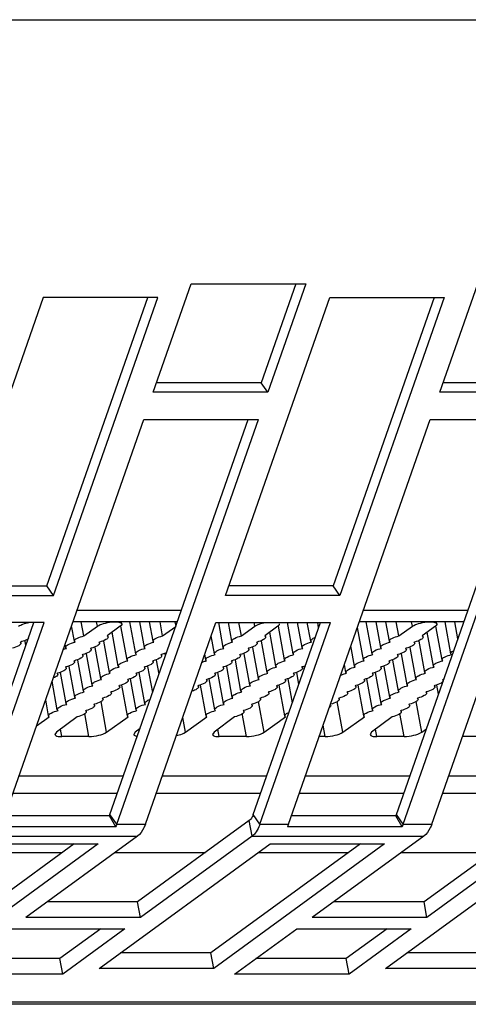
# Model space of a CAD drawing. Extents: x 0 to 594, y 0 to 420.
# Drawn here: x 122 to 133, y 292 to 316 of the extents above; entities that cross this region are included whole.
import ezdxf

# ---------------------------------------------------------------- set-up
doc = ezdxf.new("R2010")
doc.units = 0
doc.header["$LTSCALE"] = 32.67
doc.layers.get('0').update_dxf_attribs({"linetype": 'CONTINUOUS'})
doc.layers.add('02___PRT_ALL_AXES', color=7, linetype='CONTINUOUS')

msp = doc.modelspace()

# ---------------------------------------------------------------- linework, layer by layer
at = {"color": 3, "linetype": 'Continuous'}
for p, q in [((82.8976, 315.5595), (169.509, 315.5595)), ((125.1274, 306.5503), (126.0452, 309.1715)), ((126.0452, 309.1715), (128.8165, 309.1715)), ((128.8165, 309.1715), (127.8987, 306.5503)), ((132.0557, 306.5503), (132.9734, 309.1715)), ((122.4663, 308.8439), (119.9425, 301.6355)), ((125.2376, 308.8439), (122.4663, 308.8439)), ((122.7138, 301.6355), (125.2376, 308.8439)), ((126.8708, 301.6355), (129.3946, 308.8439)), ((129.3946, 308.8439), (132.1659, 308.8439)), ((132.1659, 308.8439), (129.6421, 301.6355)), ((127.8987, 306.5503), (125.1274, 306.5503)), ((134.827, 306.5503), (132.0557, 306.5503)), ((121.4712, 296.1077), (124.898, 305.895)), ((124.2425, 296.1077), (127.6693, 305.895)), ((124.898, 305.895), (127.6693, 305.895)), ((128.3995, 296.1077), (131.8262, 305.895)), ((131.1708, 296.1077), (134.5975, 305.895)), ((131.8262, 305.895), (134.5975, 305.895)), ((119.9425, 301.6355), (122.7138, 301.6355)), ((129.6421, 301.6355), (126.8708, 301.6355)), ((122.4844, 300.9802), (119.7131, 300.9802)), ((120.7784, 296.1077), (122.4844, 300.9802)), ((125.711, 300.9993), (123.1839, 300.9993)), ((124.9354, 296.1077), (126.6413, 300.9802)), ((126.6413, 300.9802), (129.4126, 300.9802)), ((127.7067, 296.1077), (129.4126, 300.9802)), ((132.6393, 300.9993), (130.1121, 300.9993)), ((131.8636, 296.1077), (133.5696, 300.9802)), ((124.217, 296.0423), (121.4457, 296.0423)), ((124.2425, 296.1077), (124.2345, 296.0852)), ((124.2425, 296.1077), (124.9354, 296.1077)), ((127.7067, 296.1077), (128.3995, 296.1077)), ((131.1452, 296.0423), (128.3739, 296.0423)), ((128.3995, 296.1077), (128.3914, 296.0852)), ((131.1708, 296.1077), (131.1627, 296.0852)), ((131.1708, 296.1077), (131.8636, 296.1077)), ((120.5876, 295.8148), (124.7445, 295.8148)), ((124.7445, 295.8148), (122.0439, 293.8491)), ((127.5158, 295.8148), (124.8152, 293.8491)), ((127.5158, 295.8148), (131.6727, 295.8148)), ((131.6727, 295.8148), (128.9722, 293.8491)), ((134.444, 295.8148), (131.7435, 293.8491)), ((123.7943, 295.6275), (119.6597, 292.618)), ((121.023, 295.6275), (123.7943, 295.6275)), ((123.8166, 292.618), (127.9513, 295.6275)), ((130.7226, 295.6275), (126.5879, 292.618)), ((127.9513, 295.6275), (130.7226, 295.6275)), ((130.7449, 292.618), (134.8795, 295.6275)), ((124.8152, 293.8491), (122.0439, 293.8491)), ((131.7435, 293.8491), (128.9722, 293.8491)), ((121.6681, 293.5755), (124.4394, 293.5755)), ((124.4394, 293.5755), (122.9359, 292.4812)), ((127.0928, 292.4812), (128.5963, 293.5755)), ((128.5963, 293.5755), (131.3676, 293.5755)), ((131.3676, 293.5755), (129.8641, 292.4812)), ((122.9359, 292.4812), (120.1646, 292.4812)), ((126.5879, 292.618), (123.8166, 292.618)), ((129.8641, 292.4812), (127.0928, 292.4812)), ((133.5162, 292.618), (130.7449, 292.618)), ((168.7618, 291.7972), (58.6028, 291.7972)), ((168.625, 291.749), (58.6028, 291.749))]:
    msp.add_line(p, q, dxfattribs=at)
at = {"color": 7, "linetype": 'Continuous'}
for p, q in [((128.5723, 309.1715), (127.7349, 306.7798)), ((122.55, 301.865), (124.9935, 308.8439)), ((131.9217, 308.8439), (129.4782, 301.865)), ((127.7349, 306.7798), (125.2078, 306.7798)), ((127.8987, 306.5503), (127.7349, 306.7798)), ((134.6631, 306.7798), (132.136, 306.7798)), ((124.0787, 296.3371), (127.4251, 305.895)), ((131.0069, 296.3371), (134.3534, 305.895)), ((120.0229, 301.865), (122.55, 301.865)), ((122.7138, 301.6355), (122.55, 301.865)), ((129.4782, 301.865), (126.9511, 301.865)), ((129.6421, 301.6355), (129.4782, 301.865)), ((125.8068, 301.2729), (123.2797, 301.2729)), ((132.7351, 301.2729), (130.2079, 301.2729)), ((120.6146, 296.3371), (122.2402, 300.9802)), ((123.4463, 300.6573), (123.384, 300.9993)), ((123.7737, 300.891), (123.754, 300.9993)), ((124.364, 300.9471), (124.3545, 300.9993)), ((124.7025, 300.2281), (124.5622, 300.9993)), ((124.9133, 300.3786), (124.8004, 300.9993)), ((125.1241, 300.5291), (125.0386, 300.9993)), ((125.3515, 300.6573), (125.2893, 300.9993)), ((125.6789, 300.891), (125.6592, 300.9993)), ((126.8186, 300.3786), (126.7091, 300.9802)), ((127.0294, 300.5291), (126.9473, 300.9802)), ((127.2568, 300.6573), (127.198, 300.9802)), ((127.5428, 296.3371), (129.1685, 300.9802)), ((127.5842, 300.891), (127.568, 300.9802)), ((128.5131, 300.2281), (128.3762, 300.9802)), ((128.7239, 300.3786), (128.6144, 300.9802)), ((128.9347, 300.5291), (128.8526, 300.9802)), ((129.1256, 300.8577), (129.1033, 300.9802)), ((130.4183, 300.2281), (130.278, 300.9993)), ((130.6291, 300.3786), (130.5162, 300.9993)), ((130.8399, 300.5291), (130.7544, 300.9993)), ((131.0673, 300.6573), (131.0051, 300.9993)), ((131.3947, 300.891), (131.375, 300.9993)), ((131.9851, 300.9471), (131.9756, 300.9993)), ((132.3236, 300.2281), (132.1833, 300.9993)), ((132.4959, 300.5899), (132.4215, 300.9993)), ((123.2189, 300.5291), (123.1506, 300.9042)), ((123.4463, 300.6573), (123.7737, 300.891)), ((124.3279, 300.891), (124.0132, 300.6573)), ((124.2809, 299.9271), (124.132, 300.7455)), ((124.4917, 300.0776), (124.3432, 300.8938)), ((125.3515, 300.6573), (125.6712, 300.8854)), ((127.2568, 300.6573), (127.5842, 300.891)), ((128.1385, 300.891), (127.8237, 300.6573)), ((128.0915, 299.9271), (127.9425, 300.7455)), ((128.3023, 300.0776), (128.1537, 300.8938)), ((130.2075, 300.0776), (130.0645, 300.8634)), ((131.0673, 300.6573), (131.3947, 300.891)), ((131.949, 300.891), (131.6342, 300.6573)), ((131.902, 299.9271), (131.7531, 300.7455)), ((132.1128, 300.0776), (131.9643, 300.8938)), ((121.9052, 300.5068), (121.9233, 300.483)), ((122.0465, 300.4269), (122.0279, 300.5291)), ((123.2354, 300.5068), (123.2195, 300.5292)), ((123.8105, 300.5068), (123.8286, 300.483)), ((124.0701, 299.7767), (123.9332, 300.5291)), ((124.0132, 300.6573), (124.0313, 300.6335)), ((125.1407, 300.5068), (125.1248, 300.5292)), ((126.6078, 300.2281), (126.5292, 300.66)), ((127.046, 300.5068), (127.0301, 300.5292)), ((127.621, 300.5068), (127.6391, 300.483)), ((127.8806, 299.7767), (127.7437, 300.5291)), ((127.8237, 300.6573), (127.8418, 300.6335)), ((128.9512, 300.5068), (128.9353, 300.5292)), ((130.8565, 300.5068), (130.8406, 300.5292)), ((131.4316, 300.5068), (131.4497, 300.483)), ((131.6912, 299.7767), (131.5543, 300.5291)), ((131.6342, 300.6573), (131.6523, 300.6335)), ((123.0081, 300.3786), (122.9939, 300.4566)), ((123.0246, 300.3563), (123.0087, 300.3787)), ((123.6078, 300.3563), (123.626, 300.3325)), ((123.8593, 299.6262), (123.7227, 300.3772)), ((124.9299, 300.3563), (124.914, 300.3787)), ((126.8352, 300.3563), (126.8193, 300.3787)), ((127.4184, 300.3563), (127.4365, 300.3325)), ((127.6698, 299.6262), (127.5332, 300.3772)), ((128.7404, 300.3563), (128.7245, 300.3787)), ((129.9967, 299.9271), (129.9078, 300.4157)), ((130.6457, 300.3563), (130.6298, 300.3787)), ((131.2289, 300.3563), (131.247, 300.3325)), ((131.4804, 299.6262), (131.3437, 300.3772)), ((123.2025, 300.0554), (123.2206, 300.0316)), ((123.4377, 299.3252), (123.3016, 300.0734)), ((123.4052, 300.2058), (123.4233, 300.1821)), ((123.6485, 299.4757), (123.5121, 300.2253)), ((124.5083, 300.0554), (124.4924, 300.0778)), ((124.7191, 300.2058), (124.7032, 300.2282)), ((125.1078, 300.0554), (125.1259, 300.0316)), ((125.2684, 299.7351), (125.2068, 300.0734)), ((125.3104, 300.2058), (125.3286, 300.1821)), ((125.4251, 300.1827), (125.4174, 300.2253)), ((126.397, 300.0776), (126.3725, 300.2123)), ((126.4136, 300.0554), (126.3977, 300.0778)), ((126.6244, 300.2058), (126.6085, 300.2282)), ((127.0131, 300.0554), (127.0312, 300.0316)), ((127.2482, 299.3252), (127.1121, 300.0734)), ((127.2157, 300.2058), (127.2338, 300.1821)), ((127.459, 299.4757), (127.3226, 300.2253)), ((128.3188, 300.0554), (128.3029, 300.0778)), ((128.5296, 300.2058), (128.5137, 300.2282)), ((130.2241, 300.0554), (130.2082, 300.0778)), ((130.4349, 300.2058), (130.419, 300.2282)), ((130.8236, 300.0554), (130.8417, 300.0316)), ((131.0588, 299.3252), (130.9226, 300.0734)), ((131.0262, 300.2058), (131.0444, 300.1821)), ((131.2696, 299.4757), (131.1332, 300.2253)), ((132.1294, 300.0554), (132.1135, 300.0778)), ((132.3402, 300.2058), (132.3243, 300.2282)), ((122.9999, 299.9049), (123.018, 299.8811)), ((123.2269, 299.1748), (123.091, 299.9215)), ((124.0867, 299.7544), (124.0708, 299.7768)), ((124.2975, 299.9049), (124.2816, 299.9273)), ((124.9051, 299.9049), (124.9232, 299.8811)), ((125.1117, 299.2874), (124.9963, 299.9215)), ((126.8104, 299.9049), (126.8285, 299.8811)), ((127.0374, 299.1748), (126.9016, 299.9215)), ((127.8972, 299.7544), (127.8813, 299.7768)), ((128.108, 299.9049), (128.0921, 299.9273)), ((128.7157, 299.9049), (128.7338, 299.8811)), ((129.7859, 299.7767), (129.7511, 299.9681)), ((129.8025, 299.7544), (129.7866, 299.7768)), ((130.0133, 299.9049), (129.9974, 299.9273)), ((130.6209, 299.9049), (130.639, 299.8811)), ((130.848, 299.1748), (130.7121, 299.9215)), ((131.7078, 299.7544), (131.6919, 299.7768)), ((131.9186, 299.9049), (131.9027, 299.9273)), ((122.8053, 298.8738), (122.6803, 299.5609)), ((122.7972, 299.7544), (122.8153, 299.7306)), ((123.0161, 299.0243), (122.8805, 299.7696)), ((123.8759, 299.6039), (123.86, 299.6263)), ((124.4998, 299.6039), (124.5179, 299.5802)), ((124.7106, 298.8738), (124.5752, 299.6177)), ((124.7025, 299.7544), (124.7206, 299.7306)), ((124.9214, 299.0243), (124.7858, 299.7696)), ((126.4051, 299.6039), (126.4232, 299.5802)), ((126.6158, 298.8738), (126.4805, 299.6177)), ((126.6077, 299.7544), (126.6258, 299.7306)), ((126.8266, 299.0243), (126.691, 299.7696)), ((127.6864, 299.6039), (127.6705, 299.6263)), ((128.3103, 299.6039), (128.3284, 299.5802)), ((128.4903, 299.0432), (128.3857, 299.6177)), ((128.513, 299.7544), (128.5311, 299.7306)), ((128.647, 299.4908), (128.5963, 299.7696)), ((130.2156, 299.6039), (130.2337, 299.5802)), ((130.4264, 298.8738), (130.291, 299.6177)), ((130.4183, 299.7544), (130.4364, 299.7306)), ((130.6372, 299.0243), (130.5015, 299.7696)), ((131.497, 299.6039), (131.4811, 299.6263)), ((132.1209, 299.6039), (132.139, 299.5802)), ((123.4543, 299.303), (123.4384, 299.3254)), ((123.6651, 299.4535), (123.6492, 299.4758)), ((124.0945, 299.303), (124.1126, 299.2792)), ((124.2971, 299.4535), (124.3153, 299.4297)), ((124.4998, 298.7233), (124.3647, 299.4658)), ((126.2024, 299.4535), (126.2205, 299.4297)), ((126.405, 298.7233), (126.2699, 299.4658)), ((127.2648, 299.303), (127.2489, 299.3254)), ((127.4756, 299.4535), (127.4597, 299.4758)), ((127.905, 299.303), (127.9231, 299.2792)), ((128.1077, 299.4535), (128.1258, 299.4297)), ((128.3103, 298.7233), (128.1752, 299.4658)), ((129.8103, 299.303), (129.8284, 299.2792)), ((130.0129, 299.4535), (130.0311, 299.4297)), ((130.2156, 298.7233), (130.0805, 299.4658)), ((131.0753, 299.303), (131.0594, 299.3254)), ((131.2862, 299.4535), (131.2703, 299.4758)), ((131.7155, 299.303), (131.7337, 299.2792)), ((131.9182, 299.4535), (131.9363, 299.4297)), ((132.0256, 299.2466), (131.9857, 299.4658)), ((122.5945, 298.7233), (122.5235, 299.1132)), ((123.2435, 299.1525), (123.2276, 299.1749)), ((123.9973, 298.3306), (123.8621, 299.0737)), ((123.8918, 299.1525), (123.9099, 299.1287)), ((127.054, 299.1525), (127.0381, 299.1749)), ((127.8078, 298.3306), (127.6726, 299.0737)), ((127.7024, 299.1525), (127.7205, 299.1287)), ((129.7131, 298.3306), (129.5779, 299.0737)), ((129.6076, 299.1525), (129.6257, 299.1287)), ((130.8645, 299.1525), (130.8486, 299.1749)), ((131.5129, 299.1525), (131.531, 299.1287)), ((122.8219, 298.8516), (122.806, 298.8739)), ((123.0327, 299.002), (123.0168, 299.0244)), ((123.4865, 298.8516), (123.5046, 298.8278)), ((123.6892, 299.002), (123.7073, 298.9783)), ((124.7271, 298.8516), (124.7112, 298.8739)), ((124.9379, 299.002), (124.922, 299.0244)), ((126.6324, 298.8516), (126.6165, 298.8739)), ((126.8432, 299.002), (126.8273, 299.0244)), ((127.297, 298.8516), (127.3151, 298.8278)), ((127.4997, 299.002), (127.5178, 298.9783)), ((130.4429, 298.8516), (130.427, 298.8739)), ((130.6537, 299.002), (130.6378, 299.0244)), ((131.1076, 298.8516), (131.1257, 298.8278)), ((131.3102, 299.002), (131.3283, 298.9783)), ((122.302, 298.4805), (122.6111, 298.7011)), ((122.6111, 298.7011), (122.5952, 298.7235)), ((123.2838, 298.7011), (122.7848, 298.3306)), ((123.5714, 298.2223), (123.4695, 298.7822)), ((123.9973, 298.3306), (124.5163, 298.7011)), ((124.5163, 298.7011), (124.5004, 298.7235)), ((125.9025, 298.3306), (125.8379, 298.6856)), ((125.9025, 298.3306), (126.4216, 298.7011)), ((126.4216, 298.7011), (126.4057, 298.7235)), ((127.0944, 298.7011), (126.5954, 298.3306)), ((127.3819, 298.2223), (127.2801, 298.7822)), ((127.8078, 298.3306), (128.3269, 298.7011)), ((128.3269, 298.7011), (128.311, 298.7235)), ((129.7131, 298.3306), (130.2321, 298.7011)), ((130.2321, 298.7011), (130.2162, 298.7235)), ((130.9049, 298.7011), (130.4059, 298.3306)), ((122.9132, 298.2223), (122.8806, 298.4017)), ((124.8071, 298.4174), (124.6901, 298.3306)), ((124.7912, 298.3722), (124.7858, 298.4017)), ((126.7237, 298.2223), (126.6911, 298.4017)), ((129.2872, 298.2223), (129.2368, 298.4992)), ((131.6183, 298.3306), (131.7337, 298.4129)), ((122.7848, 298.3306), (122.7487, 298.2745)), ((123.5714, 298.2223), (122.9132, 298.2223)), ((124.6901, 298.3306), (124.654, 298.2745)), ((126.5954, 298.3306), (126.5593, 298.2745)), ((127.3819, 298.2223), (126.7237, 298.2223)), ((129.2872, 298.2223), (129.1398, 298.2223)), ((130.4059, 298.3306), (130.3698, 298.2745)), ((131.1925, 298.2223), (130.5343, 298.2223)), ((133.0977, 298.2223), (132.604, 298.2223)), ((124.4035, 297.2647), (121.8763, 297.2647)), ((127.8676, 297.2647), (125.3405, 297.2647)), ((131.3317, 297.2647), (128.8046, 297.2647)), ((134.7958, 297.2647), (132.2687, 297.2647)), ((121.7327, 296.8543), (124.2598, 296.8543)), ((125.1968, 296.8543), (127.7239, 296.8543)), ((128.6609, 296.8543), (131.188, 296.8543)), ((132.125, 296.8543), (134.6522, 296.8543)), ((124.0659, 296.3044), (121.5401, 296.3044)), ((124.217, 296.0423), (124.0659, 296.3044)), ((124.2425, 296.1077), (124.0787, 296.3371)), ((127.7067, 296.1077), (127.5428, 296.3371)), ((130.9942, 296.3044), (128.4684, 296.3044)), ((131.1452, 296.0423), (130.9942, 296.3044)), ((131.1708, 296.1077), (131.0069, 296.3371)), ((127.4474, 296.1907), (124.7468, 294.225)), ((127.5158, 295.8148), (127.4474, 296.1907)), ((134.3756, 296.1907), (131.6751, 294.225)), ((123.2095, 295.6275), (119.5913, 292.9939)), ((130.1377, 295.6275), (126.5195, 292.9939)), ((120.7369, 295.4192), (122.9234, 295.4192)), ((124.201, 295.4192), (126.3875, 295.4192)), ((127.6651, 295.4192), (129.8516, 295.4192)), ((131.1292, 295.4192), (133.3157, 295.4192)), ((124.7468, 294.225), (122.5604, 294.225)), ((124.8152, 293.8491), (124.7468, 294.225)), ((131.6751, 294.225), (129.4886, 294.225)), ((131.7435, 293.8491), (131.6751, 294.225)), ((123.8546, 293.5755), (122.8675, 292.8571)), ((130.7828, 293.5755), (129.7957, 292.8571)), ((126.5195, 292.9939), (124.333, 292.9939)), ((126.5879, 292.618), (126.5195, 292.9939)), ((133.4478, 292.9939), (131.2613, 292.9939)), ((122.8675, 292.8571), (120.681, 292.8571)), ((122.9359, 292.4812), (122.8675, 292.8571)), ((129.7957, 292.8571), (127.6092, 292.8571)), ((129.8641, 292.4812), (129.7957, 292.8571))]:
    msp.add_line(p, q, dxfattribs=at)
for centre, radius, start, end in [((121.6995, 301.3735), 0.8908, 283.35102, 284.32491), ((123.6048, 301.3735), 0.8908, 283.35102, 284.32491), ((127.4153, 301.3735), 0.8908, 283.35102, 284.32491), ((131.2259, 301.3735), 0.8908, 283.35102, 284.32491), ((123.4021, 301.2231), 0.8908, 283.35102, 284.32491), ((127.2127, 301.2231), 0.8908, 283.35102, 284.32491), ((131.0232, 301.2231), 0.8908, 283.35102, 284.32491), ((122.9968, 300.9221), 0.8908, 283.35102, 284.32491), ((123.1995, 301.0726), 0.8908, 283.35102, 284.32491), ((124.9021, 300.9221), 0.8908, 283.35102, 284.32491), ((125.1047, 301.0726), 0.8908, 283.35102, 284.32491), ((126.8073, 300.9221), 0.8908, 283.35102, 284.32491), ((127.01, 301.0726), 0.8908, 283.35102, 284.32491), ((130.6179, 300.9221), 0.8908, 283.35102, 284.32491), ((130.8205, 301.0726), 0.8908, 283.35102, 284.32491), ((122.7942, 300.7716), 0.8908, 283.35102, 284.32491), ((124.6994, 300.7716), 0.8908, 283.35102, 284.32491), ((126.6047, 300.7716), 0.8908, 283.35102, 284.32491), ((128.5099, 300.7716), 0.8908, 283.35102, 284.32491), ((130.4152, 300.7716), 0.8908, 283.35102, 284.32491), ((122.5915, 300.6212), 0.8908, 283.35102, 284.32491), ((124.2941, 300.4707), 0.8908, 283.35102, 284.32491), ((124.4968, 300.6212), 0.8908, 283.35102, 284.32491), ((126.1994, 300.4707), 0.8908, 283.35102, 284.32491), ((126.402, 300.6212), 0.8908, 283.35102, 284.32491), ((128.1046, 300.4707), 0.8908, 283.35102, 284.32491), ((128.3073, 300.6212), 0.8908, 283.35102, 284.32491), ((130.0099, 300.4707), 0.8908, 283.35102, 284.32491), ((130.2126, 300.6212), 0.8908, 283.35102, 284.32491), ((131.9152, 300.4707), 0.8908, 283.35102, 284.32491), ((131.9189, 300.4564), 0.8761, 284.32145, 285.82336), ((123.8888, 300.1697), 0.8908, 283.35102, 284.32491), ((124.0914, 300.3202), 0.8908, 283.35102, 284.32491), ((125.9967, 300.3202), 0.8908, 283.35102, 284.32491), ((127.6993, 300.1697), 0.8908, 283.35102, 284.32491), ((127.902, 300.3202), 0.8908, 283.35102, 284.32491), ((129.6046, 300.1697), 0.8908, 283.35102, 284.32491), ((129.8072, 300.3202), 0.8908, 283.35102, 284.32491), ((131.5098, 300.1697), 0.8908, 283.35102, 284.32491), ((131.7125, 300.3202), 0.8908, 283.35102, 284.32491), ((123.6861, 300.0193), 0.8908, 283.35102, 284.32491), ((127.4967, 300.0193), 0.8908, 283.35102, 284.32491), ((129.4019, 300.0193), 0.8908, 283.35102, 284.32491), ((131.3072, 300.0193), 0.8908, 283.35102, 284.32491), ((123.2808, 299.7183), 0.8908, 283.35102, 284.32491), ((123.4835, 299.8688), 0.8908, 283.35102, 284.32491), ((127.0913, 299.7183), 0.8908, 283.35102, 284.32491), ((127.294, 299.8688), 0.8908, 283.35102, 284.32491), ((129.1993, 299.8688), 0.8908, 283.35102, 284.32491), ((130.9019, 299.7183), 0.8908, 283.35102, 284.32491), ((131.1045, 299.8688), 0.8908, 283.35102, 284.32491), ((123.621, 296.4969), 0.4848, 336.60487, 340.7553), ((130.5492, 296.4969), 0.4848, 336.60487, 340.7553)]:
    msp.add_arc(centre, radius, start, end, dxfattribs=at)
for points, knots in [([(121.8684, 300.891), (121.9003, 300.9137), (121.9837, 300.9497), (122.0703, 300.9724), (122.1198, 300.9817)], [0, 0, 0, 0, 0.4373164, 1, 1, 1, 1]), ([(123.7737, 300.891), (123.8175, 300.9223), (123.9328, 300.9656), (124.1131, 300.9984), (124.2521, 301.0054), (124.3589, 300.9753), (124.364, 300.9471)], [0, 0, 0, 0, 0.260235, 0.5868378, 0.8615388, 1, 1, 1, 1]), ([(127.5842, 300.891), (127.6161, 300.9137), (127.6995, 300.9497), (127.7861, 300.9724), (127.8356, 300.9817)], [0, 0, 0, 0, 0.4373164, 1, 1, 1, 1]), ([(131.3947, 300.891), (131.4385, 300.9223), (131.5539, 300.9656), (131.7342, 300.9984), (131.8731, 301.0054), (131.98, 300.9753), (131.9851, 300.9471)], [0, 0, 0, 0, 0.260235, 0.5868378, 0.8615388, 1, 1, 1, 1]), ([(124.364, 300.9471), (124.3648, 300.9428), (124.3629, 300.919), (124.3429, 300.9021), (124.3279, 300.891)], [0, 0, 0, 0, 0.1903031, 1, 1, 1, 1]), ([(128.1746, 300.9471), (128.1754, 300.9428), (128.1734, 300.919), (128.1534, 300.9021), (128.1385, 300.891)], [0, 0, 0, 0, 0.1903031, 1, 1, 1, 1]), ([(131.9851, 300.9471), (131.9859, 300.9428), (131.9839, 300.919), (131.9639, 300.9021), (131.949, 300.891)], [0, 0, 0, 0, 0.1903031, 1, 1, 1, 1]), ([(122.1138, 300.6004), (122.0944, 300.5784), (122.0288, 300.5433), (121.9612, 300.5209), (121.9199, 300.5104)], [0, 0, 0, 0, 0.4072939, 1, 1, 1, 1]), ([(123.0083, 300.3786), (123.0029, 300.4081), (123.1032, 300.473), (123.1773, 300.4934), (123.2354, 300.5068)], [0, 0, 0, 0, 0.3340044, 1, 1, 1, 1]), ([(123.2191, 300.5291), (123.2138, 300.5585), (123.314, 300.6235), (123.3881, 300.6439), (123.4463, 300.6573)], [0, 0, 0, 0, 0.3340044, 1, 1, 1, 1]), ([(124.0317, 300.6336), (124.0366, 300.6064), (123.9475, 300.5439), (123.8785, 300.524), (123.8252, 300.5104)], [0, 0, 0, 0, 0.3340158, 1, 1, 1, 1]), ([(124.9135, 300.3786), (124.9082, 300.4081), (125.0084, 300.473), (125.0826, 300.4934), (125.1407, 300.5068)], [0, 0, 0, 0, 0.3340044, 1, 1, 1, 1]), ([(125.1243, 300.5291), (125.119, 300.5585), (125.2192, 300.6235), (125.2934, 300.6439), (125.3515, 300.6573)], [0, 0, 0, 0, 0.3340044, 1, 1, 1, 1]), ([(126.8188, 300.3786), (126.8135, 300.4081), (126.9137, 300.473), (126.9879, 300.4934), (127.046, 300.5068)], [0, 0, 0, 0, 0.3340044, 1, 1, 1, 1]), ([(127.0296, 300.5291), (127.0243, 300.5585), (127.1245, 300.6235), (127.1987, 300.6439), (127.2568, 300.6573)], [0, 0, 0, 0, 0.3340044, 1, 1, 1, 1]), ([(127.8422, 300.6336), (127.8472, 300.6064), (127.7581, 300.5439), (127.689, 300.524), (127.6357, 300.5104)], [0, 0, 0, 0, 0.3340158, 1, 1, 1, 1]), ([(128.7241, 300.3786), (128.7187, 300.4081), (128.819, 300.473), (128.8931, 300.4934), (128.9512, 300.5068)], [0, 0, 0, 0, 0.3340044, 1, 1, 1, 1]), ([(128.9349, 300.5291), (128.9319, 300.5453), (128.9686, 300.5891), (129.0096, 300.6065), (129.0378, 300.6182)], [0, 0, 0, 0, 0.351002, 1, 1, 1, 1]), ([(130.6293, 300.3786), (130.624, 300.4081), (130.7242, 300.473), (130.7984, 300.4934), (130.8565, 300.5068)], [0, 0, 0, 0, 0.3340044, 1, 1, 1, 1]), ([(130.8401, 300.5291), (130.8348, 300.5585), (130.935, 300.6235), (131.0092, 300.6439), (131.0673, 300.6573)], [0, 0, 0, 0, 0.3340044, 1, 1, 1, 1]), ([(131.6527, 300.6336), (131.6577, 300.6064), (131.5686, 300.5439), (131.4996, 300.524), (131.4463, 300.5104)], [0, 0, 0, 0, 0.3340158, 1, 1, 1, 1]), ([(121.9238, 300.4831), (121.9287, 300.456), (121.8396, 300.3934), (121.7706, 300.3736), (121.7173, 300.3599)], [0, 0, 0, 0, 0.3340158, 1, 1, 1, 1]), ([(123.6264, 300.3326), (123.6313, 300.3055), (123.5422, 300.243), (123.4732, 300.2231), (123.4199, 300.2095)], [0, 0, 0, 0, 0.3340158, 1, 1, 1, 1]), ([(123.829, 300.4831), (123.834, 300.456), (123.7449, 300.3934), (123.6759, 300.3736), (123.6225, 300.3599)], [0, 0, 0, 0, 0.3340158, 1, 1, 1, 1]), ([(124.7027, 300.2281), (124.6974, 300.2576), (124.7976, 300.3225), (124.8718, 300.3429), (124.9299, 300.3563)], [0, 0, 0, 0, 0.3340044, 1, 1, 1, 1]), ([(125.45, 300.2529), (125.441, 300.2487), (125.4005, 300.2311), (125.3582, 300.2179), (125.3251, 300.2095)], [0, 0, 0, 0, 0.2268213, 1, 1, 1, 1]), ([(126.608, 300.2281), (126.6027, 300.2576), (126.7029, 300.3225), (126.7771, 300.3429), (126.8352, 300.3563)], [0, 0, 0, 0, 0.3340044, 1, 1, 1, 1]), ([(127.4369, 300.3326), (127.4419, 300.3055), (127.3527, 300.243), (127.2837, 300.2231), (127.2304, 300.2095)], [0, 0, 0, 0, 0.3340158, 1, 1, 1, 1]), ([(127.6396, 300.4831), (127.6445, 300.456), (127.5554, 300.3934), (127.4864, 300.3736), (127.4331, 300.3599)], [0, 0, 0, 0, 0.3340158, 1, 1, 1, 1]), ([(128.5133, 300.2281), (128.5079, 300.2576), (128.6082, 300.3225), (128.6823, 300.3429), (128.7404, 300.3563)], [0, 0, 0, 0, 0.3340044, 1, 1, 1, 1]), ([(130.4185, 300.2281), (130.4132, 300.2576), (130.5134, 300.3225), (130.5876, 300.3429), (130.6457, 300.3563)], [0, 0, 0, 0, 0.3340044, 1, 1, 1, 1]), ([(131.2474, 300.3326), (131.2524, 300.3055), (131.1633, 300.243), (131.0943, 300.2231), (131.0409, 300.2095)], [0, 0, 0, 0, 0.3340158, 1, 1, 1, 1]), ([(131.4501, 300.4831), (131.455, 300.456), (131.3659, 300.3934), (131.2969, 300.3736), (131.2436, 300.3599)], [0, 0, 0, 0, 0.3340158, 1, 1, 1, 1]), ([(132.3238, 300.2281), (132.3228, 300.2336), (132.3293, 300.2682), (132.3641, 300.2862), (132.3886, 300.2993)], [0, 0, 0, 0, 0.1674064, 1, 1, 1, 1]), ([(123.221, 300.0317), (123.226, 300.0045), (123.1369, 299.942), (123.0679, 299.9221), (123.0146, 299.9085)], [0, 0, 0, 0, 0.3340158, 1, 1, 1, 1]), ([(123.4237, 300.1821), (123.4287, 300.155), (123.3396, 300.0925), (123.2705, 300.0726), (123.2172, 300.059)], [0, 0, 0, 0, 0.3340158, 1, 1, 1, 1]), ([(124.2811, 299.9272), (124.2758, 299.9566), (124.376, 300.0216), (124.4502, 300.042), (124.5083, 300.0554)], [0, 0, 0, 0, 0.3340044, 1, 1, 1, 1]), ([(124.4919, 300.0777), (124.4866, 300.1071), (124.5868, 300.1721), (124.661, 300.1924), (124.7191, 300.2058)], [0, 0, 0, 0, 0.3340044, 1, 1, 1, 1]), ([(125.1263, 300.0317), (125.1313, 300.0045), (125.0422, 299.942), (124.9731, 299.9221), (124.9198, 299.9085)], [0, 0, 0, 0, 0.3340158, 1, 1, 1, 1]), ([(125.329, 300.1821), (125.3339, 300.155), (125.2448, 300.0925), (125.1758, 300.0726), (125.1225, 300.059)], [0, 0, 0, 0, 0.3340158, 1, 1, 1, 1]), ([(126.3001, 300.0207), (126.3088, 300.0242), (126.3459, 300.0378), (126.3841, 300.0486), (126.4136, 300.0554)], [0, 0, 0, 0, 0.2358294, 1, 1, 1, 1]), ([(126.3972, 300.0777), (126.3919, 300.1071), (126.4921, 300.1721), (126.5663, 300.1924), (126.6244, 300.2058)], [0, 0, 0, 0, 0.3340044, 1, 1, 1, 1]), ([(127.0316, 300.0317), (127.0365, 300.0045), (126.9474, 299.942), (126.8784, 299.9221), (126.8251, 299.9085)], [0, 0, 0, 0, 0.3340158, 1, 1, 1, 1]), ([(127.2342, 300.1821), (127.2392, 300.155), (127.1501, 300.0925), (127.0811, 300.0726), (127.0278, 300.059)], [0, 0, 0, 0, 0.3340158, 1, 1, 1, 1]), ([(128.0916, 299.9272), (128.0863, 299.9566), (128.1866, 300.0216), (128.2607, 300.042), (128.3188, 300.0554)], [0, 0, 0, 0, 0.3340044, 1, 1, 1, 1]), ([(128.3025, 300.0777), (128.2971, 300.1071), (128.3974, 300.1721), (128.4715, 300.1924), (128.5296, 300.2058)], [0, 0, 0, 0, 0.3340044, 1, 1, 1, 1]), ([(129.9969, 299.9272), (129.9916, 299.9566), (130.0918, 300.0216), (130.166, 300.042), (130.2241, 300.0554)], [0, 0, 0, 0, 0.3340044, 1, 1, 1, 1]), ([(130.2077, 300.0777), (130.2024, 300.1071), (130.3026, 300.1721), (130.3768, 300.1924), (130.4349, 300.2058)], [0, 0, 0, 0, 0.3340044, 1, 1, 1, 1]), ([(130.8421, 300.0317), (130.8471, 300.0045), (130.758, 299.942), (130.6889, 299.9221), (130.6356, 299.9085)], [0, 0, 0, 0, 0.3340158, 1, 1, 1, 1]), ([(131.0448, 300.1821), (131.0497, 300.155), (130.9606, 300.0925), (130.8916, 300.0726), (130.8383, 300.059)], [0, 0, 0, 0, 0.3340158, 1, 1, 1, 1]), ([(131.9022, 299.9272), (131.8969, 299.9566), (131.9971, 300.0216), (132.0712, 300.042), (132.1294, 300.0554)], [0, 0, 0, 0, 0.3340044, 1, 1, 1, 1]), ([(132.113, 300.0777), (132.1077, 300.1071), (132.2079, 300.1721), (132.282, 300.1924), (132.3402, 300.2058)], [0, 0, 0, 0, 0.3340044, 1, 1, 1, 1]), ([(123.0184, 299.8812), (123.0233, 299.854), (122.9342, 299.7915), (122.8652, 299.7717), (122.8119, 299.758)], [0, 0, 0, 0, 0.3340158, 1, 1, 1, 1]), ([(124.0703, 299.7767), (124.065, 299.8061), (124.1652, 299.8711), (124.2394, 299.8915), (124.2975, 299.9049)], [0, 0, 0, 0, 0.3340044, 1, 1, 1, 1]), ([(124.9237, 299.8812), (124.9286, 299.854), (124.8395, 299.7915), (124.7705, 299.7717), (124.7172, 299.758)], [0, 0, 0, 0, 0.3340158, 1, 1, 1, 1]), ([(126.8289, 299.8812), (126.8339, 299.854), (126.7448, 299.7915), (126.6757, 299.7717), (126.6224, 299.758)], [0, 0, 0, 0, 0.3340158, 1, 1, 1, 1]), ([(127.8808, 299.7767), (127.8755, 299.8061), (127.9757, 299.8711), (128.0499, 299.8915), (128.108, 299.9049)], [0, 0, 0, 0, 0.3340044, 1, 1, 1, 1]), ([(128.7342, 299.8812), (128.7391, 299.854), (128.65, 299.7915), (128.581, 299.7717), (128.5277, 299.758)], [0, 0, 0, 0, 0.3340158, 1, 1, 1, 1]), ([(129.7861, 299.7767), (129.7808, 299.8061), (129.881, 299.8711), (129.9552, 299.8915), (130.0133, 299.9049)], [0, 0, 0, 0, 0.3340044, 1, 1, 1, 1]), ([(130.6394, 299.8812), (130.6444, 299.854), (130.5553, 299.7915), (130.4863, 299.7717), (130.433, 299.758)], [0, 0, 0, 0, 0.3340158, 1, 1, 1, 1]), ([(131.6914, 299.7767), (131.6861, 299.8061), (131.7863, 299.8711), (131.8604, 299.8915), (131.9186, 299.9049)], [0, 0, 0, 0, 0.3340044, 1, 1, 1, 1]), ([(122.8157, 299.7307), (122.8187, 299.7145), (122.7821, 299.6709), (122.7413, 299.6535), (122.7133, 299.6418)], [0, 0, 0, 0, 0.351054, 1, 1, 1, 1]), ([(123.6487, 299.4758), (123.6434, 299.5052), (123.7436, 299.5701), (123.8178, 299.5905), (123.8759, 299.6039)], [0, 0, 0, 0, 0.3340044, 1, 1, 1, 1]), ([(123.8595, 299.6262), (123.8542, 299.6557), (123.9544, 299.7206), (124.0286, 299.741), (124.0867, 299.7544)], [0, 0, 0, 0, 0.3340044, 1, 1, 1, 1]), ([(124.5183, 299.5802), (124.5233, 299.5531), (124.4342, 299.4906), (124.3652, 299.4707), (124.3118, 299.4571)], [0, 0, 0, 0, 0.3340158, 1, 1, 1, 1]), ([(124.721, 299.7307), (124.726, 299.7036), (124.6368, 299.6411), (124.5678, 299.6212), (124.5145, 299.6076)], [0, 0, 0, 0, 0.3340158, 1, 1, 1, 1]), ([(126.4236, 299.5802), (126.4286, 299.5531), (126.3394, 299.4906), (126.2704, 299.4707), (126.2171, 299.4571)], [0, 0, 0, 0, 0.3340158, 1, 1, 1, 1]), ([(126.6263, 299.7307), (126.6312, 299.7036), (126.5421, 299.6411), (126.4731, 299.6212), (126.4198, 299.6076)], [0, 0, 0, 0, 0.3340158, 1, 1, 1, 1]), ([(127.4592, 299.4758), (127.4539, 299.5052), (127.5541, 299.5701), (127.6283, 299.5905), (127.6864, 299.6039)], [0, 0, 0, 0, 0.3340044, 1, 1, 1, 1]), ([(127.67, 299.6262), (127.6647, 299.6557), (127.7649, 299.7206), (127.8391, 299.741), (127.8972, 299.7544)], [0, 0, 0, 0, 0.3340044, 1, 1, 1, 1]), ([(128.3289, 299.5802), (128.3338, 299.5531), (128.2447, 299.4906), (128.1757, 299.4707), (128.1224, 299.4571)], [0, 0, 0, 0, 0.3340158, 1, 1, 1, 1]), ([(128.5315, 299.7307), (128.5365, 299.7036), (128.4474, 299.6411), (128.3783, 299.6212), (128.325, 299.6076)], [0, 0, 0, 0, 0.3340158, 1, 1, 1, 1]), ([(129.6594, 299.7071), (129.6697, 299.7119), (129.7161, 299.7315), (129.7646, 299.7457), (129.8025, 299.7544)], [0, 0, 0, 0, 0.2263351, 1, 1, 1, 1]), ([(130.2341, 299.5802), (130.2391, 299.5531), (130.15, 299.4906), (130.081, 299.4707), (130.0276, 299.4571)], [0, 0, 0, 0, 0.3340158, 1, 1, 1, 1]), ([(130.4368, 299.7307), (130.4417, 299.7036), (130.3526, 299.6411), (130.2836, 299.6212), (130.2303, 299.6076)], [0, 0, 0, 0, 0.3340158, 1, 1, 1, 1]), ([(131.2698, 299.4758), (131.2645, 299.5052), (131.3647, 299.5701), (131.4388, 299.5905), (131.497, 299.6039)], [0, 0, 0, 0, 0.3340044, 1, 1, 1, 1]), ([(131.4806, 299.6262), (131.4753, 299.6557), (131.5755, 299.7206), (131.6496, 299.741), (131.7078, 299.7544)], [0, 0, 0, 0, 0.3340044, 1, 1, 1, 1]), ([(132.1394, 299.5802), (132.1444, 299.5531), (132.0552, 299.4906), (131.9862, 299.4707), (131.9329, 299.4571)], [0, 0, 0, 0, 0.3340158, 1, 1, 1, 1]), ([(123.2271, 299.1748), (123.2218, 299.2042), (123.322, 299.2692), (123.3962, 299.2896), (123.4543, 299.303)], [0, 0, 0, 0, 0.3340044, 1, 1, 1, 1]), ([(123.4379, 299.3253), (123.4326, 299.3547), (123.5328, 299.4197), (123.607, 299.4401), (123.6651, 299.4535)], [0, 0, 0, 0, 0.3340044, 1, 1, 1, 1]), ([(124.3157, 299.4298), (124.3206, 299.4026), (124.2315, 299.3401), (124.1625, 299.3202), (124.1092, 299.3066)], [0, 0, 0, 0, 0.3340158, 1, 1, 1, 1]), ([(126.2209, 299.4298), (126.2249, 299.4082), (126.1631, 299.3536), (126.1075, 299.335), (126.0666, 299.3217)], [0, 0, 0, 0, 0.3380896, 1, 1, 1, 1]), ([(127.0376, 299.1748), (127.0323, 299.2042), (127.1325, 299.2692), (127.2067, 299.2896), (127.2648, 299.303)], [0, 0, 0, 0, 0.3340044, 1, 1, 1, 1]), ([(127.2484, 299.3253), (127.2431, 299.3547), (127.3433, 299.4197), (127.4175, 299.4401), (127.4756, 299.4535)], [0, 0, 0, 0, 0.3340044, 1, 1, 1, 1]), ([(128.1262, 299.4298), (128.1312, 299.4026), (128.0421, 299.3401), (127.973, 299.3202), (127.9197, 299.3066)], [0, 0, 0, 0, 0.3340158, 1, 1, 1, 1]), ([(130.0315, 299.4298), (130.0364, 299.4026), (129.9473, 299.3401), (129.8783, 299.3202), (129.825, 299.3066)], [0, 0, 0, 0, 0.3340158, 1, 1, 1, 1]), ([(130.8482, 299.1748), (130.8428, 299.2042), (130.9431, 299.2692), (131.0172, 299.2896), (131.0753, 299.303)], [0, 0, 0, 0, 0.3340044, 1, 1, 1, 1]), ([(131.059, 299.3253), (131.0537, 299.3547), (131.1539, 299.4197), (131.228, 299.4401), (131.2862, 299.4535)], [0, 0, 0, 0, 0.3340044, 1, 1, 1, 1]), ([(131.9367, 299.4298), (131.9417, 299.4026), (131.8526, 299.3401), (131.7836, 299.3202), (131.7302, 299.3066)], [0, 0, 0, 0, 0.3340158, 1, 1, 1, 1]), ([(123.0163, 299.0243), (123.011, 299.0538), (123.1112, 299.1187), (123.1854, 299.1391), (123.2435, 299.1525)], [0, 0, 0, 0, 0.3340044, 1, 1, 1, 1]), ([(123.9104, 299.1288), (123.9153, 299.1017), (123.8262, 299.0392), (123.7572, 299.0193), (123.7039, 299.0057)], [0, 0, 0, 0, 0.3340158, 1, 1, 1, 1]), ([(124.113, 299.2793), (124.118, 299.2521), (124.0289, 299.1896), (123.9598, 299.1698), (123.9065, 299.1561)], [0, 0, 0, 0, 0.3340158, 1, 1, 1, 1]), ([(124.9216, 299.0243), (124.9182, 299.043), (124.966, 299.092), (125.0138, 299.1101), (125.0478, 299.1227)], [0, 0, 0, 0, 0.3437476, 1, 1, 1, 1]), ([(126.8268, 299.0243), (126.8215, 299.0538), (126.9217, 299.1187), (126.9959, 299.1391), (127.054, 299.1525)], [0, 0, 0, 0, 0.3340044, 1, 1, 1, 1]), ([(127.7209, 299.1288), (127.7258, 299.1017), (127.6367, 299.0392), (127.5677, 299.0193), (127.5144, 299.0057)], [0, 0, 0, 0, 0.3340158, 1, 1, 1, 1]), ([(127.9235, 299.2793), (127.9285, 299.2521), (127.8394, 299.1896), (127.7704, 299.1698), (127.7171, 299.1561)], [0, 0, 0, 0, 0.3340158, 1, 1, 1, 1]), ([(129.6261, 299.1288), (129.6311, 299.1017), (129.542, 299.0392), (129.473, 299.0193), (129.4197, 299.0057)], [0, 0, 0, 0, 0.3340158, 1, 1, 1, 1]), ([(129.8288, 299.2793), (129.8338, 299.2521), (129.7447, 299.1896), (129.6756, 299.1698), (129.6223, 299.1561)], [0, 0, 0, 0, 0.3340158, 1, 1, 1, 1]), ([(130.6374, 299.0243), (130.632, 299.0538), (130.7323, 299.1187), (130.8064, 299.1391), (130.8645, 299.1525)], [0, 0, 0, 0, 0.3340044, 1, 1, 1, 1]), ([(131.5314, 299.1288), (131.5364, 299.1017), (131.4473, 299.0392), (131.3782, 299.0193), (131.3249, 299.0057)], [0, 0, 0, 0, 0.3340158, 1, 1, 1, 1]), ([(131.7341, 299.2793), (131.739, 299.2521), (131.6499, 299.1896), (131.5809, 299.1698), (131.5276, 299.1561)], [0, 0, 0, 0, 0.3340158, 1, 1, 1, 1]), ([(122.5947, 298.7234), (122.5894, 298.7528), (122.6896, 298.8178), (122.7638, 298.8382), (122.8219, 298.8516)], [0, 0, 0, 0, 0.3340044, 1, 1, 1, 1]), ([(122.8055, 298.8739), (122.8002, 298.9033), (122.9004, 298.9682), (122.9746, 298.9886), (123.0327, 299.002)], [0, 0, 0, 0, 0.3340044, 1, 1, 1, 1]), ([(123.505, 298.8279), (123.5103, 298.7991), (123.4132, 298.7348), (123.3406, 298.7146), (123.2838, 298.7011)], [0, 0, 0, 0, 0.3339809, 1, 1, 1, 1]), ([(123.7077, 298.9783), (123.7127, 298.9512), (123.6235, 298.8887), (123.5545, 298.8688), (123.5012, 298.8552)], [0, 0, 0, 0, 0.3340158, 1, 1, 1, 1]), ([(124.5, 298.7234), (124.4946, 298.7528), (124.5949, 298.8178), (124.669, 298.8382), (124.7271, 298.8516)], [0, 0, 0, 0, 0.3340044, 1, 1, 1, 1]), ([(124.7108, 298.8739), (124.7054, 298.9033), (124.8057, 298.9682), (124.8798, 298.9886), (124.9379, 299.002)], [0, 0, 0, 0, 0.3340044, 1, 1, 1, 1]), ([(126.4052, 298.7234), (126.3999, 298.7528), (126.5001, 298.8178), (126.5743, 298.8382), (126.6324, 298.8516)], [0, 0, 0, 0, 0.3340044, 1, 1, 1, 1]), ([(126.616, 298.8739), (126.6107, 298.9033), (126.7109, 298.9682), (126.7851, 298.9886), (126.8432, 299.002)], [0, 0, 0, 0, 0.3340044, 1, 1, 1, 1]), ([(127.3156, 298.8279), (127.3208, 298.7991), (127.2237, 298.7348), (127.1511, 298.7146), (127.0944, 298.7011)], [0, 0, 0, 0, 0.3339809, 1, 1, 1, 1]), ([(127.5182, 298.9783), (127.5232, 298.9512), (127.4341, 298.8887), (127.365, 298.8688), (127.3117, 298.8552)], [0, 0, 0, 0, 0.3340158, 1, 1, 1, 1]), ([(129.4235, 298.9783), (129.4241, 298.9749), (129.4235, 298.9568), (129.4096, 298.9426), (129.3988, 298.9335)], [0, 0, 0, 0, 0.1991922, 1, 1, 1, 1]), ([(130.2158, 298.7234), (130.2104, 298.7528), (130.3107, 298.8178), (130.3848, 298.8382), (130.4429, 298.8516)], [0, 0, 0, 0, 0.3340044, 1, 1, 1, 1]), ([(130.4266, 298.8739), (130.4212, 298.9033), (130.5215, 298.9682), (130.5956, 298.9886), (130.6537, 299.002)], [0, 0, 0, 0, 0.3340044, 1, 1, 1, 1]), ([(131.1261, 298.8279), (131.1313, 298.7991), (131.0343, 298.7348), (130.9616, 298.7146), (130.9049, 298.7011)], [0, 0, 0, 0, 0.3339809, 1, 1, 1, 1]), ([(131.3288, 298.9783), (131.3337, 298.9512), (131.2446, 298.8887), (131.1756, 298.8688), (131.1223, 298.8552)], [0, 0, 0, 0, 0.3340158, 1, 1, 1, 1]), ([(128.3105, 298.7234), (128.3077, 298.7388), (128.3409, 298.7807), (128.3795, 298.7978), (128.4058, 298.8093)], [0, 0, 0, 0, 0.3540215, 1, 1, 1, 1]), ([(122.7487, 298.2745), (122.7523, 298.2542), (122.8192, 298.2228), (122.8742, 298.2223), (122.9132, 298.2223)], [0, 0, 0, 0, 0.3450956, 1, 1, 1, 1]), ([(123.5714, 298.2223), (123.6516, 298.2223), (123.7978, 298.245), (123.9423, 298.2914), (123.9973, 298.3306)], [0, 0, 0, 0, 0.5428385, 1, 1, 1, 1]), ([(124.654, 298.2745), (124.6549, 298.269), (124.6718, 298.2396), (124.7088, 298.2331), (124.735, 298.2286)], [0, 0, 0, 0, 0.1729024, 1, 1, 1, 1]), ([(125.6871, 298.2472), (125.7091, 298.2522), (125.7835, 298.2718), (125.8581, 298.2988), (125.9025, 298.3306)], [0, 0, 0, 0, 0.2919602, 1, 1, 1, 1]), ([(126.5592, 298.2745), (126.5628, 298.2542), (126.6298, 298.2228), (126.6848, 298.2223), (126.7237, 298.2223)], [0, 0, 0, 0, 0.3450956, 1, 1, 1, 1]), ([(127.3819, 298.2223), (127.4621, 298.2223), (127.6083, 298.245), (127.7529, 298.2914), (127.8078, 298.3306)], [0, 0, 0, 0, 0.5428385, 1, 1, 1, 1]), ([(129.2872, 298.2223), (129.3674, 298.2223), (129.5136, 298.245), (129.6581, 298.2914), (129.7131, 298.3306)], [0, 0, 0, 0, 0.5428385, 1, 1, 1, 1]), ([(130.3698, 298.2745), (130.3733, 298.2542), (130.4403, 298.2228), (130.4953, 298.2223), (130.5343, 298.2223)], [0, 0, 0, 0, 0.3450956, 1, 1, 1, 1]), ([(131.1925, 298.2223), (131.2726, 298.2223), (131.4188, 298.245), (131.5634, 298.2914), (131.6183, 298.3306)], [0, 0, 0, 0, 0.5428385, 1, 1, 1, 1])]:
    msp.add_open_spline(points, degree=3, knots=knots, dxfattribs=at)
for points in [[(122.9447, 300.3339), (122.9709, 300.3427), (122.9977, 300.3501), (123.0246, 300.3563)], [(128.8081, 299.9324), (128.7827, 299.9231), (128.7566, 299.9152), (128.7304, 299.9085)], [(127.484, 296.2261), (127.4733, 296.2129), (127.4611, 296.2007), (127.4474, 296.1907)], [(127.5428, 296.3371), (127.529, 296.2976), (127.5104, 296.2587), (127.484, 296.2261)]]:
    msp.add_open_spline(points, degree=3, dxfattribs=at)
at = {"color": 3, "linetype": 'Continuous'}
for points in [[(124.2345, 296.0852), (124.2293, 296.0711), (124.2236, 296.057), (124.2163, 296.0439)], [(128.3914, 296.0852), (128.3862, 296.0711), (128.3806, 296.057), (128.3732, 296.0439)], [(131.1627, 296.0852), (131.1575, 296.0711), (131.1519, 296.057), (131.1445, 296.0439)], [(127.589, 295.8857), (127.5676, 295.8593), (127.5432, 295.8348), (127.5158, 295.8148)]]:
    msp.add_open_spline(points, degree=3, dxfattribs=at)
for points, knots in [([(124.9354, 296.1077), (124.9241, 296.0756), (124.8802, 295.9675), (124.8119, 295.8639), (124.7445, 295.8148)], [0, 0, 0, 0, 0.2895785, 1, 1, 1, 1]), ([(127.7067, 296.1077), (127.6991, 296.086), (127.6687, 296.0078), (127.6274, 295.9331), (127.589, 295.8857)], [0, 0, 0, 0, 0.2734519, 1, 1, 1, 1]), ([(131.8636, 296.1077), (131.8524, 296.0756), (131.8084, 295.9675), (131.7402, 295.8639), (131.6727, 295.8148)], [0, 0, 0, 0, 0.2895785, 1, 1, 1, 1])]:
    msp.add_open_spline(points, degree=3, knots=knots, dxfattribs=at)
at = {"layer": '02___PRT_ALL_AXES', "color": 7, "linetype": 'Continuous'}
for p, q in [((131.6183, 298.3306), (131.4831, 299.0737)), ((131.1925, 298.2223), (131.0906, 298.7822)), ((130.5343, 298.2223), (130.5016, 298.4017))]:
    msp.add_line(p, q, dxfattribs=at)

doc.saveas('drawing.dxf')
